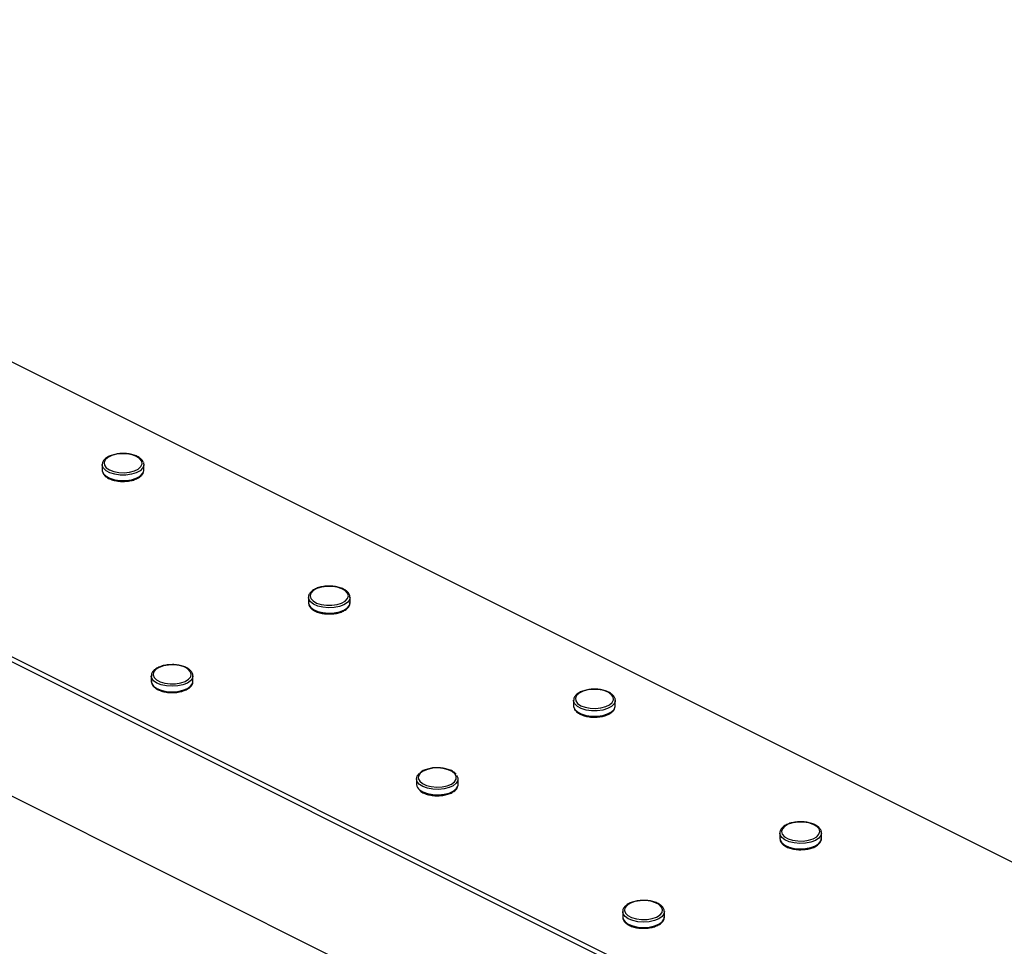
# Model space of a CAD drawing. Units: millimetres. Extents: x -1550 to 342, y -957 to 1717.
# Drawn here: x -275 to -22, y 414 to 652 of the extents above; entities that cross this region are included whole.
import ezdxf

# ---------------------------------------------------------------- set-up
doc = ezdxf.new("R2010")
doc.units = ezdxf.units.MM
doc.header["$MEASUREMENT"] = 0
doc.layers.get('0').update_dxf_attribs({"linetype": 'CONTINUOUS', "lineweight": 15})

msp = doc.modelspace()

# ---------------------------------------------------------------- linework, layer by layer
at = {"color": 7, "linetype": 'Continuous', "lineweight": 25}
for p, q in [((138.73, 356.24), (-1334.34, 1092.78)), ((-1410.02, 1054.94), (63.06, 318.4)), ((-1410.02, 1053.66), (63.06, 317.12)), ((-520.38, 574.29), (-101.94, 365.07)), ((-253.8, 537.74), (-253.8, 536.34)), ((-243.11, 536.25), (-243.1, 536.34)), ((-243.1, 536.34), (-243.1, 537.74)), ((-200.83, 503.68), (-200.83, 502.29)), ((-190.13, 502.29), (-190.13, 503.68)), ((-200.83, 502.29), (-200.83, 502.19)), ((-190.13, 502.29), (-190.13, 502.36)), ((-241.19, 483.5), (-241.19, 482.11)), ((-241.19, 483.37), (-241.19, 483.5)), ((-231.46, 485.18), (-231.57, 485.28)), ((-230.49, 482.11), (-230.49, 483.5)), ((-132.73, 477.2), (-132.73, 475.81)), ((-122.03, 475.81), (-122.03, 477.2)), ((-122.03, 475.71), (-122.03, 475.81)), ((-173.09, 457.02), (-173.09, 455.63)), ((-162.41, 455.35), (-162.39, 455.63)), ((-162.39, 455.63), (-162.39, 457.02)), ((-79.76, 443.15), (-79.76, 441.76)), ((-69.06, 441.76), (-69.06, 443.15)), ((-79.76, 441.76), (-79.76, 441.65)), ((-69.06, 441.76), (-69.06, 441.82)), ((-120.12, 422.97), (-120.12, 421.58)), ((-120.11, 422.83), (-120.12, 422.97)), ((-110.39, 424.64), (-110.5, 424.74)), ((-109.42, 421.58), (-109.42, 422.97))]:
    msp.add_line(p, q, dxfattribs=at)
at = {"color": 7, "linetype": 'Continuous', "lineweight": 25, "flags": 128}
for points in [[(-243.65, 538.62), (-244.13, 539.28), (-244.96, 539.84), (-246.07, 540.26), (-247.37, 540.51), (-248.77, 540.57), (-250.13, 540.43), (-251.36, 540.1), (-252.36, 539.61), (-253.04, 539), (-253.34, 538.31), (-253.25, 537.62), (-252.78, 536.96), (-251.95, 536.4), (-250.84, 535.98), (-249.53, 535.73), (-248.14, 535.67), (-246.77, 535.82), (-245.54, 536.15), (-244.55, 536.64), (-243.87, 537.25), (-243.56, 537.93), (-243.65, 538.62)], [(-243.12, 537.5), (-243.41, 536.84), (-244.08, 536.2), (-245.07, 535.66), (-246.31, 535.28), (-247.72, 535.09), (-249.17, 535.08), (-250.58, 535.28), (-251.82, 535.66), (-252.82, 536.19), (-253.49, 536.83), (-253.79, 537.55), (-253.8, 537.78)], [(-253.8, 536.34), (-253.79, 536.16), (-253.49, 535.44), (-252.82, 534.8), (-251.82, 534.27), (-250.58, 533.89), (-249.17, 533.69), (-247.72, 533.7), (-246.31, 533.89), (-245.07, 534.27), (-244.08, 534.81), (-243.41, 535.45), (-243.11, 536.17), (-243.11, 536.25)], [(-243.22, 538.28), (-243.11, 537.56), (-243.12, 537.5)], [(-192.25, 505.91), (-193.42, 506.29), (-194.75, 506.49), (-196.15, 506.5), (-197.49, 506.31), (-198.67, 505.93), (-199.59, 505.41), (-200.18, 504.78), (-200.39, 504.09), (-200.2, 503.39), (-199.63, 502.76), (-198.72, 502.23), (-197.55, 501.84), (-196.21, 501.64), (-194.82, 501.64), (-193.48, 501.83), (-192.3, 502.2), (-191.37, 502.73), (-190.79, 503.36), (-190.58, 504.05), (-190.77, 504.74), (-191.34, 505.38), (-192.25, 505.91)], [(-190.13, 503.68), (-190.29, 503.04), (-190.83, 502.36), (-191.71, 501.78), (-192.88, 501.35), (-194.23, 501.08), (-195.68, 501.01), (-197.12, 501.14), (-198.43, 501.45), (-199.53, 501.93), (-200.32, 502.54), (-200.76, 503.24), (-200.83, 503.65)], [(-200.83, 502.19), (-200.76, 501.85), (-200.32, 501.15), (-199.53, 500.54), (-198.43, 500.06), (-197.12, 499.75), (-195.68, 499.62), (-194.23, 499.69), (-192.88, 499.96), (-191.71, 500.39), (-190.83, 500.97), (-190.29, 501.65), (-190.13, 502.29)], [(-231.83, 485.3), (-232.79, 485.81), (-233.99, 486.16), (-235.35, 486.33), (-236.74, 486.3), (-238.07, 486.08), (-239.21, 485.67), (-240.08, 485.13), (-240.6, 484.48), (-240.74, 483.79), (-240.48, 483.1), (-239.85, 482.48), (-238.89, 481.97), (-237.69, 481.62), (-236.33, 481.45), (-234.94, 481.48), (-233.62, 481.7), (-232.48, 482.11), (-231.61, 482.65), (-231.08, 483.3), (-230.94, 483.99), (-231.2, 484.68), (-231.83, 485.3)], [(-230.49, 483.53), (-230.6, 482.96), (-231.09, 482.27), (-231.93, 481.68), (-233.07, 481.22), (-234.4, 480.93), (-235.85, 480.83), (-237.29, 480.93), (-238.63, 481.22), (-239.76, 481.68), (-240.6, 482.28), (-241.08, 482.96), (-241.19, 483.37)], [(-241.19, 482.11), (-241.08, 481.57), (-240.6, 480.89), (-239.76, 480.29), (-238.63, 479.83), (-237.29, 479.54), (-235.85, 479.44), (-234.4, 479.54), (-233.07, 479.83), (-231.93, 480.29), (-231.09, 480.88), (-230.6, 481.57), (-230.49, 482.11)], [(-122.58, 478.09), (-123.06, 478.74), (-123.88, 479.3), (-125, 479.73), (-126.3, 479.98), (-127.69, 480.03), (-129.06, 479.89), (-130.29, 479.56), (-131.28, 479.07), (-131.96, 478.46), (-132.27, 477.78), (-132.18, 477.08), (-131.7, 476.42), (-130.87, 475.86), (-129.76, 475.44), (-128.46, 475.19), (-127.07, 475.14), (-125.7, 475.28), (-124.47, 475.61), (-123.47, 476.1), (-122.8, 476.71), (-122.49, 477.39), (-122.58, 478.09)], [(-122.05, 476.96), (-122.33, 476.31), (-123, 475.66), (-123.99, 475.13), (-125.24, 474.75), (-126.64, 474.55), (-128.1, 474.55), (-129.5, 474.74), (-130.75, 475.12), (-131.74, 475.65), (-132.42, 476.3), (-132.72, 477.01), (-132.73, 477.24)], [(-132.73, 475.81), (-132.72, 475.62), (-132.42, 474.91), (-131.74, 474.26), (-130.75, 473.73), (-129.5, 473.35), (-128.1, 473.16), (-126.64, 473.16), (-125.24, 473.36), (-123.99, 473.74), (-123, 474.27), (-122.33, 474.92), (-122.04, 475.63), (-122.03, 475.71)], [(-122.14, 477.75), (-122.04, 477.02), (-122.05, 476.96)], [(-162.8, 458.05), (-162.43, 457.35), (-162.45, 456.62), (-162.86, 455.92), (-163.63, 455.3), (-164.71, 454.81), (-166.01, 454.49), (-167.44, 454.35), (-168.9, 454.41), (-170.26, 454.66), (-171.44, 455.09), (-172.35, 455.66), (-172.91, 456.33), (-173.09, 457.05), (-172.87, 457.77), (-172.32, 458.4)], [(-163.21, 458.35), (-163.93, 458.95), (-164.95, 459.42), (-166.2, 459.73), (-167.58, 459.86), (-168.97, 459.78), (-170.25, 459.51), (-171.34, 459.07), (-172.13, 458.49), (-172.57, 457.83), (-172.61, 457.13), (-172.26, 456.46), (-171.54, 455.86), (-170.52, 455.39), (-169.27, 455.07), (-167.89, 454.95), (-166.51, 455.03), (-165.22, 455.3), (-164.13, 455.74), (-163.34, 456.31), (-162.91, 456.98), (-162.86, 457.68), (-163.21, 458.35)], [(-172.29, 454.23), (-171.44, 453.7), (-170.26, 453.27), (-168.9, 453.02), (-167.44, 452.96), (-166.01, 453.1), (-164.71, 453.42), (-163.63, 453.91), (-162.86, 454.53), (-162.45, 455.23), (-162.41, 455.35)], [(-71.17, 445.37), (-72.34, 445.76), (-73.68, 445.96), (-75.07, 445.96), (-76.42, 445.77), (-77.6, 445.4), (-78.52, 444.87), (-79.11, 444.24), (-79.31, 443.55), (-79.12, 442.86), (-78.55, 442.22), (-77.64, 441.69), (-76.48, 441.31), (-75.14, 441.11), (-73.74, 441.1), (-72.4, 441.29), (-71.22, 441.67), (-70.3, 442.19), (-69.71, 442.83), (-69.5, 443.52), (-69.69, 444.21), (-70.26, 444.84), (-71.17, 445.37)], [(-69.06, 443.14), (-69.21, 442.5), (-69.75, 441.83), (-70.64, 441.25), (-71.8, 440.81), (-73.16, 440.54), (-74.61, 440.47), (-76.04, 440.6), (-77.36, 440.91), (-78.45, 441.39), (-79.25, 442), (-79.68, 442.7), (-79.76, 443.12)], [(-79.76, 441.65), (-79.68, 441.31), (-79.25, 440.61), (-78.45, 440), (-77.36, 439.52), (-76.04, 439.21), (-74.61, 439.08), (-73.16, 439.15), (-71.8, 439.42), (-70.64, 439.86), (-69.75, 440.44), (-69.21, 441.11), (-69.06, 441.76)], [(-110.76, 424.76), (-111.71, 425.27), (-112.92, 425.62), (-114.27, 425.79), (-115.67, 425.76), (-116.99, 425.54), (-118.13, 425.14), (-119, 424.59), (-119.53, 423.94), (-119.67, 423.25), (-119.41, 422.56), (-118.78, 421.94), (-117.82, 421.43), (-116.61, 421.08), (-115.26, 420.91), (-113.86, 420.94), (-112.54, 421.17), (-111.4, 421.57), (-110.53, 422.11), (-110.01, 422.76), (-109.87, 423.46), (-110.12, 424.14), (-110.76, 424.76)], [(-109.42, 422.99), (-109.53, 422.42), (-110.02, 421.73), (-110.86, 421.14), (-111.99, 420.68), (-113.33, 420.39), (-114.77, 420.29), (-116.22, 420.39), (-117.55, 420.68), (-118.68, 421.14), (-119.52, 421.74), (-120.01, 422.42), (-120.11, 422.83)], [(-120.12, 421.58), (-120.01, 421.03), (-119.52, 420.35), (-118.68, 419.75), (-117.55, 419.29), (-116.22, 419), (-114.77, 418.9), (-113.33, 419), (-111.99, 419.29), (-110.86, 419.75), (-110.02, 420.34), (-109.53, 421.03), (-109.42, 421.58)]]:
    msp.add_lwpolyline(points, dxfattribs=at)
at = {"color": 7, "linetype": 'Continuous', "lineweight": 25}
msp.add_arc((-171.09, 455.83), 2.01, 185.8398, 233.1488, dxfattribs=at)
for points, knots in [([(-248.45, 540.61), (-248.6, 540.62), (-249.21, 540.64), (-250.27, 540.49), (-251.51, 540.17), (-252.57, 539.67), (-253.31, 539.05), (-253.74, 538.4), (-253.76, 537.97), (-253.77, 537.79)], [0, 0, 0, 0, 0.057466, 0.22689, 0.396948, 0.568518, 0.742522, 0.894895, 1, 1, 1, 1]), ([(-243.89, 539.23), (-243.96, 539.31), (-244.25, 539.62), (-245.03, 540.02), (-246.19, 540.4), (-247.38, 540.61), (-248.14, 540.61), (-248.45, 540.61)], [0, 0, 0, 0, 0.085004, 0.3317684, 0.5839589, 0.8348618, 1, 1, 1, 1]), ([(-243.24, 538.41), (-243.31, 538.55), (-243.45, 538.86), (-243.74, 539.11), (-243.89, 539.23)], [0, 0, 0, 0, 0.474741, 1, 1, 1, 1]), ([(-248.41, 533.45), (-247.96, 533.47), (-247.05, 533.5), (-245.77, 533.79), (-244.65, 534.23), (-243.81, 534.82), (-243.26, 535.49), (-243.16, 535.98), (-243.11, 536.22)], [0, 0, 0, 0, 0.170299, 0.34337, 0.517665, 0.694194, 0.853349, 1, 1, 1, 1]), ([(-253.74, 536.03), (-253.7, 535.83), (-253.59, 535.38), (-253.04, 534.77), (-252.21, 534.21), (-251.1, 533.77), (-249.82, 533.52), (-248.88, 533.42), (-248.42, 533.45), (-248.41, 533.45)], [0, 0, 0, 0, 0.126135, 0.2881604, 0.4609726, 0.6404023, 0.8194452, 0.9976177, 1, 1, 1, 1]), ([(-192.07, 505.93), (-192.26, 506.01), (-192.82, 506.24), (-193.89, 506.49), (-195.26, 506.61), (-196.64, 506.55), (-197.95, 506.3), (-199.1, 505.88), (-200.03, 505.31), (-200.61, 504.62), (-200.87, 504.02), (-200.81, 503.71), (-200.8, 503.65)], [0, 0, 0, 0, 0.06064, 0.176187, 0.291296, 0.406199, 0.521345, 0.637194, 0.754416, 0.873273, 0.97345, 1, 1, 1, 1]), ([(-190.18, 503.68), (-190.17, 503.84), (-190.16, 504.25), (-190.53, 504.87), (-191.16, 505.48), (-191.77, 505.78), (-192.07, 505.93)], [0, 0, 0, 0, 0.165392, 0.441701, 0.726491, 1, 1, 1, 1]), ([(-200.79, 502.17), (-200.78, 502), (-200.75, 501.58), (-200.32, 500.97), (-199.6, 500.36), (-198.59, 499.87), (-197.36, 499.54), (-196.26, 499.39), (-195.6, 499.41), (-195.4, 499.42)], [0, 0, 0, 0, 0.099628, 0.253078, 0.413995, 0.584103, 0.755661, 0.926275, 1, 1, 1, 1]), ([(-195.4, 499.42), (-195.14, 499.42), (-194.42, 499.41), (-193.28, 499.61), (-192.09, 499.99), (-191.11, 500.53), (-190.46, 501.19), (-190.13, 501.84), (-190.17, 502.23), (-190.18, 502.37)], [0, 0, 0, 0, 0.094476, 0.261424, 0.429205, 0.598769, 0.770808, 0.917775, 1, 1, 1, 1]), ([(-236.33, 486.37), (-236.61, 486.36), (-237.34, 486.33), (-238.46, 486.08), (-239.59, 485.64), (-240.45, 485.07), (-240.99, 484.4), (-241.23, 483.79), (-241.16, 483.45), (-241.14, 483.34)], [0, 0, 0, 0, 0.1030426, 0.2758977, 0.4499223, 0.6261249, 0.7857711, 0.9360095, 1, 1, 1, 1]), ([(-231.57, 485.28), (-231.73, 485.38), (-232.18, 485.67), (-233.12, 486.05), (-234.4, 486.33), (-235.51, 486.43), (-236.15, 486.38), (-236.33, 486.37)], [0, 0, 0, 0, 0.134645, 0.39024, 0.644854, 0.898191, 1, 1, 1, 1]), ([(-230.54, 483.53), (-230.53, 483.68), (-230.52, 484.08), (-230.85, 484.66), (-231.27, 485.01), (-231.46, 485.18)], [0, 0, 0, 0, 0.238154, 0.651917, 1, 1, 1, 1]), ([(-241.16, 482.08), (-241.15, 481.88), (-241.12, 481.42), (-240.67, 480.78), (-239.95, 480.18), (-238.93, 479.69), (-237.7, 479.36), (-236.61, 479.21), (-235.97, 479.23), (-235.79, 479.24)], [0, 0, 0, 0, 0.118839, 0.269991, 0.428654, 0.59628, 0.765248, 0.933288, 1, 1, 1, 1]), ([(-235.79, 479.24), (-235.51, 479.24), (-234.78, 479.23), (-233.62, 479.44), (-232.43, 479.82), (-231.45, 480.36), (-230.81, 481.03), (-230.49, 481.64), (-230.53, 481.99), (-230.54, 482.1)], [0, 0, 0, 0, 0.101932, 0.271519, 0.441965, 0.614236, 0.78902, 0.938175, 1, 1, 1, 1]), ([(-127.37, 480.08), (-127.53, 480.08), (-128.14, 480.1), (-129.2, 479.95), (-130.44, 479.63), (-131.49, 479.13), (-132.23, 478.51), (-132.66, 477.86), (-132.69, 477.43), (-132.7, 477.25)], [0, 0, 0, 0, 0.057466, 0.22689, 0.396948, 0.568518, 0.742522, 0.894895, 1, 1, 1, 1]), ([(-122.81, 478.7), (-122.89, 478.78), (-123.17, 479.08), (-123.96, 479.48), (-125.12, 479.87), (-126.3, 480.08), (-127.07, 480.08), (-127.37, 480.08)], [0, 0, 0, 0, 0.085004, 0.3317684, 0.5839589, 0.8348618, 1, 1, 1, 1]), ([(-122.17, 477.87), (-122.24, 478.02), (-122.38, 478.32), (-122.66, 478.57), (-122.81, 478.7)], [0, 0, 0, 0, 0.474741, 1, 1, 1, 1]), ([(-132.67, 475.49), (-132.62, 475.3), (-132.51, 474.85), (-131.97, 474.24), (-131.14, 473.68), (-130.03, 473.24), (-128.74, 472.98), (-127.81, 472.88), (-127.35, 472.91), (-127.34, 472.91)], [0, 0, 0, 0, 0.126135, 0.2881604, 0.4609726, 0.6404023, 0.8194452, 0.9976177, 1, 1, 1, 1]), ([(-127.34, 472.91), (-126.89, 472.93), (-125.98, 472.97), (-124.69, 473.25), (-123.58, 473.7), (-122.74, 474.28), (-122.18, 474.95), (-122.08, 475.45), (-122.04, 475.69)], [0, 0, 0, 0, 0.170299, 0.34337, 0.517665, 0.694194, 0.853349, 1, 1, 1, 1]), ([(-167.88, 459.91), (-167.89, 459.91), (-168.35, 459.94), (-169.28, 459.82), (-170.55, 459.54), (-171.56, 459.12), (-172.01, 458.76), (-172.2, 458.6)], [0, 0, 0, 0, 0.006078, 0.271154, 0.537033, 0.804955, 1, 1, 1, 1]), ([(-162.87, 458.25), (-162.99, 458.37), (-163.31, 458.72), (-164.09, 459.2), (-165.22, 459.62), (-166.52, 459.88), (-167.43, 459.9), (-167.88, 459.91)], [0, 0, 0, 0, 0.11904, 0.338352, 0.561515, 0.783798, 1, 1, 1, 1]), ([(-167.93, 452.74), (-167.49, 452.74), (-166.6, 452.75), (-165.32, 453), (-164.15, 453.41), (-163.23, 453.98), (-162.62, 454.62), (-162.5, 455.1), (-162.45, 455.29)], [0, 0, 0, 0, 0.164768, 0.340555, 0.517381, 0.696265, 0.877679, 1, 1, 1, 1]), ([(-172.17, 454.02), (-172.01, 453.89), (-171.6, 453.54), (-170.63, 453.14), (-169.38, 452.84), (-168.44, 452.71), (-167.95, 452.74), (-167.93, 452.74)], [0, 0, 0, 0, 0.168777, 0.440331, 0.712669, 0.983557, 1, 1, 1, 1]), ([(-70.99, 445.4), (-71.18, 445.47), (-71.74, 445.7), (-72.82, 445.95), (-74.18, 446.07), (-75.57, 446.01), (-76.88, 445.76), (-78.03, 445.35), (-78.96, 444.77), (-79.53, 444.08), (-79.79, 443.49), (-79.74, 443.18), (-79.72, 443.11)], [0, 0, 0, 0, 0.06064, 0.176187, 0.291296, 0.406199, 0.521345, 0.637194, 0.754416, 0.873273, 0.97345, 1, 1, 1, 1]), ([(-69.1, 443.15), (-69.1, 443.3), (-69.08, 443.71), (-69.46, 444.33), (-70.08, 444.94), (-70.69, 445.25), (-70.99, 445.4)], [0, 0, 0, 0, 0.165392, 0.441701, 0.726491, 1, 1, 1, 1]), ([(-79.71, 441.63), (-79.7, 441.46), (-79.67, 441.04), (-79.24, 440.43), (-78.53, 439.83), (-77.51, 439.34), (-76.28, 439.01), (-75.18, 438.85), (-74.52, 438.87), (-74.33, 438.88)], [0, 0, 0, 0, 0.099628, 0.253078, 0.413995, 0.584103, 0.755661, 0.926275, 1, 1, 1, 1]), ([(-74.33, 438.88), (-74.07, 438.88), (-73.35, 438.88), (-72.21, 439.08), (-71.02, 439.45), (-70.03, 440), (-69.38, 440.66), (-69.05, 441.3), (-69.09, 441.69), (-69.11, 441.83)], [0, 0, 0, 0, 0.094476, 0.261424, 0.429205, 0.598769, 0.770808, 0.917775, 1, 1, 1, 1]), ([(-115.26, 425.83), (-115.53, 425.82), (-116.26, 425.79), (-117.38, 425.54), (-118.51, 425.11), (-119.38, 424.53), (-119.91, 423.86), (-120.16, 423.26), (-120.09, 422.91), (-120.07, 422.8)], [0, 0, 0, 0, 0.103043, 0.275898, 0.449922, 0.626125, 0.785771, 0.93601, 1, 1, 1, 1]), ([(-110.5, 424.74), (-110.65, 424.84), (-111.11, 425.14), (-112.05, 425.51), (-113.33, 425.79), (-114.44, 425.9), (-115.08, 425.84), (-115.26, 425.83)], [0, 0, 0, 0, 0.134645, 0.39024, 0.644854, 0.898191, 1, 1, 1, 1]), ([(-109.46, 422.99), (-109.46, 423.14), (-109.45, 423.55), (-109.78, 424.13), (-110.2, 424.48), (-110.39, 424.64)], [0, 0, 0, 0, 0.2381538, 0.6519167, 1, 1, 1, 1]), ([(-120.08, 421.54), (-120.07, 421.34), (-120.04, 420.88), (-119.6, 420.24), (-118.87, 419.64), (-117.86, 419.15), (-116.62, 418.83), (-115.54, 418.67), (-114.89, 418.69), (-114.71, 418.7)], [0, 0, 0, 0, 0.1188391, 0.2699912, 0.4286538, 0.5962797, 0.765248, 0.933288, 1, 1, 1, 1]), ([(-114.71, 418.7), (-114.44, 418.7), (-113.7, 418.7), (-112.55, 418.9), (-111.36, 419.28), (-110.38, 419.83), (-109.74, 420.49), (-109.41, 421.1), (-109.45, 421.45), (-109.46, 421.56)], [0, 0, 0, 0, 0.101932, 0.271519, 0.441965, 0.614236, 0.78902, 0.938175, 1, 1, 1, 1])]:
    msp.add_open_spline(points, degree=3, knots=knots, dxfattribs=at)

doc.saveas('drawing.dxf')
